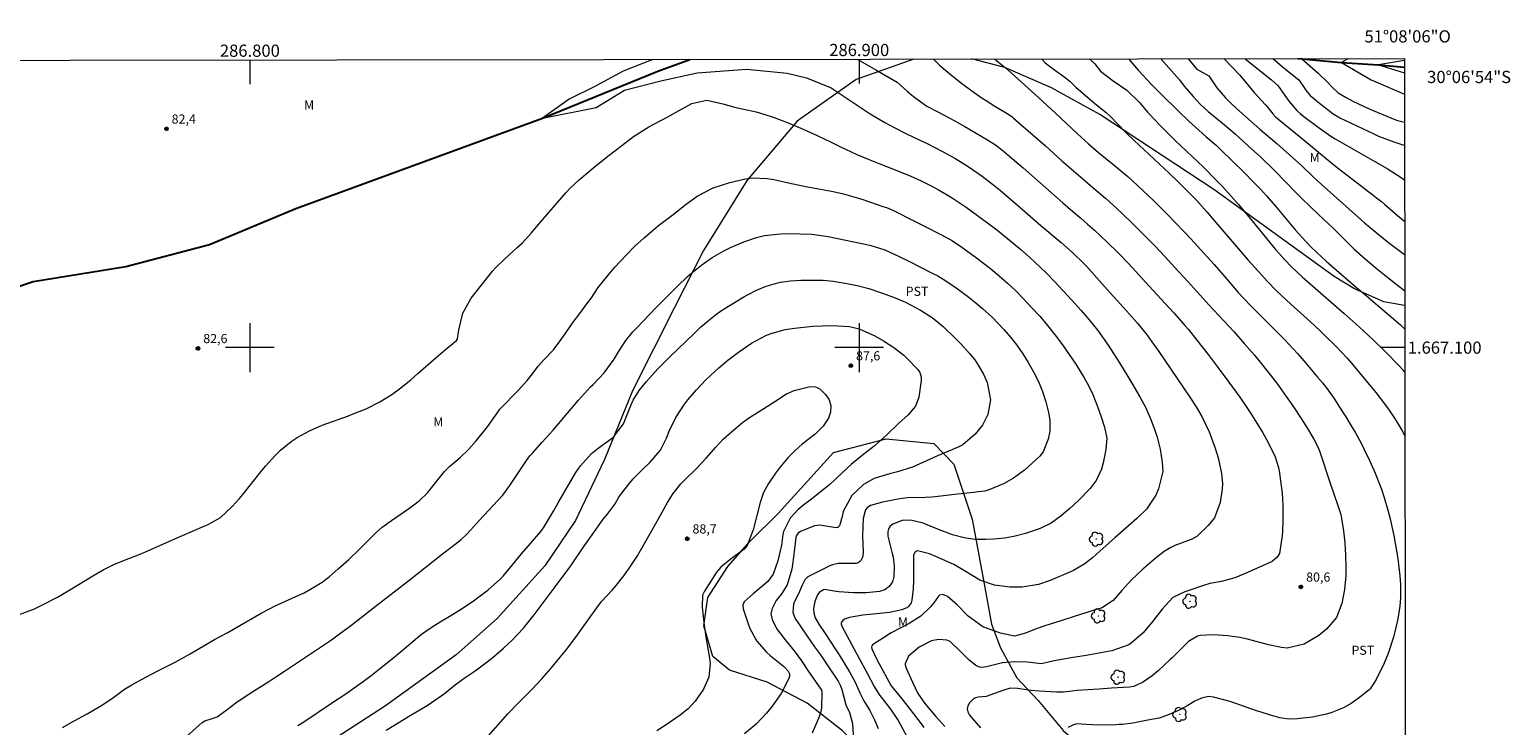
# Model space of a CAD drawing. Units: metres. Extents: x 286491 to 287007, y 1666588 to 1667152.
# Drawn here: x 286764 to 287007, y 1667038 to 1667152 of the extents above; entities that cross this region are included whole.
import ezdxf
from ezdxf.enums import TextEntityAlignment as Align

# ---------------------------------------------------------------- set-up
doc = ezdxf.new("R2010")
doc.units = ezdxf.units.M
doc.header["$MEASUREMENT"] = 0
for name, color, linetype, lineweight in [('Articulacao', 7, 'Continuous', 18), ('Malha_Coordenadas', 7, 'Continuous', 15), ('Rio_Perene', 5, 'Continuous', 25)]:
    doc.layers.add(name, color=color, linetype=linetype, lineweight=lineweight)
for name, color, linetype, lineweight, true_color in [('Arvores_Isoladas', 7, 'Continuous', 18, 0x00ff33), ('Curvas_Intermediarias', 7, 'Continuous', 9, 0x783c14), ('Curvas_Mestras', 7, 'Continuous', 20, 0x783c14), ('Pto_Cotado', 7, 'Continuous', 9, 0x783c14), ('Topon_Cultura', 7, 'Continuous', 9, 0x00ff33), ('Topon_Pto_Cotado', 7, 'Continuous', 9, 0x783c14), ('Topon_Vegetacao', 7, 'Continuous', 9, 0x00ff33), ('Vegetacao', 7, 'Orla8', 9, 0x00ff33)]:
    doc.layers.add(name, color=color, linetype=linetype, lineweight=lineweight, true_color=true_color)
doc.styles.add('Arial', font='arial.ttf', dxfattribs={"height": 1.5})
doc.styles.get("Standard").update_dxf_attribs({"font": 'arial.ttf'})
doc.linetypes.add('Orla8', pattern='A,6,-0.5,["V",Standard,S=1,R=0,X=-0.5,Y=-1],-0.5,6,-0.5,["V",Standard,S=1,R=0,X=-0.5,Y=-1],-0.5', length=14)

# ---------------------------------------------------------------- blocks, each defined once
blk = doc.blocks.new('Cotas')
at = {"layer": 'Pto_Cotado'}
blk.add_hatch(color=256, dxfattribs=at).paths.add_polyline_path([(0, 0.24, 1), (0, -0.24, 1)])
at = {"layer": 'Pto_Cotado', "lineweight": -3}
blk.add_lwpolyline([(0, -0.24, -1), (0, 0.24, -1)], format="xyb", close=True, dxfattribs=at)
blk = doc.blocks.new('Arvore')
at = {"layer": 'Arvores_Isoladas'}
blk.add_lwpolyline([(-0.72, 0.49, 0.872324), (-0.72, -0.55, 0.862983), (0.28, -0.83, 0.900105), (0.89, 0.03, 0.863155), (0.26, 0.86, 0.882486)], format="xyb", close=True, dxfattribs=at)
blk.add_circle((0, 0), 0.0286, dxfattribs=at)

msp = doc.modelspace()

# ---------------------------------------------------------------- linework, layer by layer
at = {"layer": 'Articulacao', "flags": 128}
msp.add_lwpolyline([(286507.58, 1667146.85), (286989.46, 1667147.43), (286990.11, 1666593.16), (286508.26, 1666592.58), (286507.58, 1667146.85)], close=True, dxfattribs=at)
at = {"layer": 'Curvas_Intermediarias', "flags": 128}
for points, elevation in [([(286866.13, 1667147.29), (286861.28, 1667145.38), (286856.61, 1667142.84), (286852.41, 1667140.76), (286848.02, 1667137.66), (286856.82, 1667139.39), (286861.48, 1667142.21), (286867.44, 1667143.76), (286873.39, 1667145.09), (286881.55, 1667145.69), (286888.19, 1667145.03), (286891.37, 1667144.26), (286895.39, 1667142.61), (286899.48, 1667139.87), (286901.81, 1667138.35), (286904.2, 1667136.91), (286905.84, 1667136.04), (286907.63, 1667135.14), (286909.95, 1667134.06), (286911.16, 1667133.47), (286913.65, 1667132.2), (286915.71, 1667131.06), (286917.88, 1667129.72), (286920.19, 1667128.12), (286922.34, 1667126.45), (286923.17, 1667125.76), (286925.96, 1667123.38), (286929.83, 1667120.04), (286933.13, 1667117.25), (286934.99, 1667115.63), (286936.9, 1667113.74), (286937.27, 1667113.34), (286940.71, 1667109.56), (286944.36, 1667105.51), (286945.62, 1667104.06), (286947.25, 1667102.03), (286948.04, 1667100.97), (286949.19, 1667099.34), (286952.17, 1667094.92), (286954.28, 1667091.87), (286955.3, 1667090.31), (286956.24, 1667088.7), (286957.43, 1667086.18), (286958.39, 1667083.51), (286958.9, 1667081.9), (286959.45, 1667079.36), (286959.59, 1667077.63), (286959.57, 1667076.81), (286959.24, 1667074.59), (286958.28, 1667072.09), (286957.27, 1667070.83), (286955.4, 1667069.01), (286954.5, 1667068.53), (286951.81, 1667067.54), (286951.11, 1667067.23), (286950.04, 1667066.56), (286948.85, 1667065.63), (286947.29, 1667064.34), (286946.53, 1667063.67), (286944.69, 1667061.91), (286943.11, 1667060.16), (286941.68, 1667058.54), (286939.91, 1667057.38), (286939.52, 1667057.22), (286939.11, 1667057.08), (286935.46, 1667055.94), (286933.08, 1667055.19), (286930.46, 1667054.34), (286929.06, 1667053.85), (286927.31, 1667053.15), (286925.46, 1667052.69), (286923.21, 1667053.17), (286922.23, 1667053.5), (286920.28, 1667054.22), (286917.89, 1667055.96), (286916.06, 1667057.83), (286914.49, 1667059.2), (286913.97, 1667059.42), (286913.69, 1667059.48), (286913.19, 1667059.4), (286912.99, 1667059.25), (286912.24, 1667058.14), (286911.71, 1667057.5), (286910.12, 1667055.96), (286908.17, 1667054.76), (286905.24, 1667053.19), (286903.99, 1667052.42), (286902.17, 1667051.22), (286902.1, 1667051.14), (286902.04, 1667050.93), (286902.09, 1667050.6), (286902.78, 1667049.07), (286903.21, 1667048.23), (286905.23, 1667044.54), (286907, 1667042.36), (286908.36, 1667040.64), (286910.14, 1667038.28), (286910.6, 1667037.66)], 82), ([(286899.64, 1667147.33), (286900.17, 1667147.03), (286902.74, 1667145.56), (286906.24, 1667143.55), (286907.89, 1667142.08), (286908.9, 1667141.19), (286911.1, 1667139.6), (286913.03, 1667138.63), (286915.45, 1667137.33), (286917.32, 1667136.29), (286918.25, 1667135.75), (286921.03, 1667134.1), (286922.34, 1667133.25), (286923.6, 1667132.3), (286924.4, 1667131.64), (286926.92, 1667129.47), (286933.4, 1667123.78), (286935.05, 1667122.35), (286936.34, 1667121.25), (286937.48, 1667120.26), (286938.6, 1667119.26), (286940.69, 1667117.28), (286942.42, 1667115.61), (286944.22, 1667113.73), (286947.6, 1667110.1), (286950.87, 1667106.55), (286951.62, 1667105.73), (286953.46, 1667103.65), (286954.04, 1667102.95), (286955.43, 1667101.24), (286957.25, 1667098.89), (286958.74, 1667096.92), (286960.68, 1667094.35), (286961.28, 1667093.53), (286962.46, 1667091.87), (286963.61, 1667090.19), (286964.17, 1667089.34), (286965.25, 1667087.61), (286966.23, 1667086), (286967.19, 1667084.31), (286968.28, 1667082.08), (286968.8, 1667080.36), (286968.98, 1667079.44), (286969.04, 1667078.98), (286969.38, 1667076.11), (286969.49, 1667074.18), (286969.51, 1667071.63), (286969.46, 1667069.87), (286969.4, 1667069.17), (286968.99, 1667066.25), (286968.61, 1667065.63), (286967.76, 1667064.92), (286965.67, 1667063.96), (286963.31, 1667062.92), (286961.64, 1667062.23), (286959.43, 1667061.63), (286957.55, 1667061.3), (286957.19, 1667061.22), (286956.84, 1667061.11), (286953.42, 1667059.94), (286951.44, 1667058.99), (286949.71, 1667057.12), (286948.16, 1667055.11), (286946.58, 1667053.24), (286944.61, 1667051.53), (286944.25, 1667051.25), (286941.43, 1667050.27), (286937.23, 1667049.52), (286934.77, 1667049.11), (286931.98, 1667048.6), (286929.91, 1667048.14), (286927.58, 1667048.38), (286925.55, 1667048.48), (286923.51, 1667048.27), (286920.87, 1667047.64), (286920.19, 1667047.54), (286919.74, 1667047.57), (286919.14, 1667047.84), (286918, 1667048.76), (286916.65, 1667050.12), (286914.94, 1667051.8), (286914.4, 1667052.01), (286913, 1667052.1), (286911.85, 1667051.92), (286909.83, 1667050.84), (286908.11, 1667049.38), (286907.55, 1667048.11), (286907.53, 1667047.99), (286907.72, 1667047.4), (286908.73, 1667045.13), (286909.62, 1667043.28), (286910.79, 1667041.62), (286912.5, 1667039.52), (286913.53, 1667038.4), (286914.07, 1667037.87)], 81), ([(286922.2, 1667147.35), (286922.83, 1667146.85), (286923.93, 1667145.93), (286926.05, 1667144.09), (286929.45, 1667140.97), (286931.58, 1667139.05), (286932.22, 1667138.46), (286935.84, 1667135.09), (286937.65, 1667133.43), (286939.25, 1667132.03), (286941.54, 1667130.16), (286942.83, 1667129.12), (286944.1, 1667128.05), (286944.87, 1667127.36), (286946.61, 1667125.74), (286948.28, 1667124.13), (286949.76, 1667122.67), (286950.85, 1667121.57), (286951.75, 1667120.65), (286953.54, 1667118.78), (286954.41, 1667117.83), (286956.07, 1667116.02), (286958.23, 1667113.62), (286960.36, 1667111.2), (286962.21, 1667109.07), (286963.03, 1667108.17), (286964.39, 1667106.77), (286968.34, 1667102.82), (286969.8, 1667101.32), (286970.52, 1667100.57), (286971.93, 1667099.03), (286973.3, 1667097.46), (286975.23, 1667095.17), (286976.02, 1667094.21), (286976.78, 1667093.22), (286977.86, 1667091.69), (286979.3, 1667089.49), (286979.85, 1667088.63), (286980.92, 1667086.89), (286981.43, 1667086), (286982.41, 1667084.21), (286982.87, 1667083.3), (286983.78, 1667081.38), (286984.65, 1667079.42), (286985.69, 1667076.77), (286986.17, 1667075.4), (286986.77, 1667073.31), (286987.11, 1667071.9), (286987.77, 1667068.89), (286987.91, 1667068.17), (286988.38, 1667065.42), (286988.74, 1667062.58), (286988.84, 1667061.13), (286988.84, 1667059.01), (286988.73, 1667057.59), (286988.4, 1667055.49), (286987.91, 1667053.38), (286987.66, 1667052.51), (286986.79, 1667049.85), (286986.17, 1667048.22), (286984.83, 1667045.58), (286984.09, 1667044.35), (286983.87, 1667044.04), (286983.7, 1667043.89), (286981.86, 1667042.45), (286980.71, 1667041.63), (286979.48, 1667040.93), (286977.54, 1667040.12), (286976.7, 1667039.87), (286974.38, 1667039.38), (286971.87, 1667039.08), (286970.45, 1667039.05), (286969.03, 1667039.25), (286967.49, 1667039.69), (286965.96, 1667040.18), (286965.2, 1667040.44), (286962.59, 1667041.37), (286960.86, 1667041.94), (286958.12, 1667042.66), (286957.34, 1667042.75), (286956.18, 1667042.51), (286955.09, 1667042), (286953.92, 1667041.28), (286952.42, 1667040.46), (286950.84, 1667039.8), (286949.21, 1667039.24), (286947.35, 1667038.87), (286944.88, 1667038.41), (286943.23, 1667038.18), (286942.67, 1667038.15), (286942.12, 1667038.12), (286939.31, 1667038.07), (286937.24, 1667038.2), (286935.72, 1667038.28), (286935.15, 1667038.14), (286934.3, 1667037.68)], 79), ([(286929.91, 1667147.36), (286930.51, 1667146.73), (286932.02, 1667145.57), (286933.58, 1667144.48), (286934.61, 1667143.65), (286935.57, 1667142.75), (286937.11, 1667141.37), (286938.94, 1667139.84), (286940.53, 1667138.57), (286941.26, 1667137.9), (286942.39, 1667136.69), (286943.88, 1667135.16), (286945.12, 1667133.99), (286950.88, 1667128.63), (286952.42, 1667127.15), (286954.06, 1667125.51), (286955.28, 1667124.23), (286957.06, 1667122.26), (286958.22, 1667120.93), (286961.84, 1667116.67), (286963.84, 1667114.36), (286965.45, 1667112.54), (286967.02, 1667110.83), (286968.4, 1667109.4), (286969.36, 1667108.48), (286970.82, 1667107.13), (286974.04, 1667104.22), (286975.63, 1667102.75), (286976.37, 1667102.05), (286978.22, 1667100.24), (286980.06, 1667098.29), (286980.76, 1667097.47), (286982.09, 1667095.86), (286984.79, 1667092.62), (286985.49, 1667091.73), (286986.84, 1667089.9), (286987.83, 1667088.41), (286989.03, 1667086.46), (286989.53, 1667085.52)], 78), ([(286937.77, 1667147.37), (286938.67, 1667146.56), (286939.57, 1667145.37), (286941.69, 1667143.79), (286943.91, 1667142.24), (286946.07, 1667140.18), (286947.33, 1667138.64), (286947.6, 1667138.35), (286949.41, 1667136.42), (286950.21, 1667135.6), (286951.86, 1667134), (286954.66, 1667131.36), (286955.48, 1667130.58), (286956.6, 1667129.49), (286958.49, 1667127.59), (286959.6, 1667126.43), (286960.99, 1667124.9), (286962.24, 1667123.46), (286964.21, 1667121.11), (286967.33, 1667117.28), (286968.31, 1667116.11), (286969.83, 1667114.39), (286970.96, 1667113.25), (286972.7, 1667111.63), (286979.58, 1667105.62), (286981.56, 1667103.86), (286982.77, 1667102.77), (286984.39, 1667101.25), (286986.21, 1667099.45), (286988.7, 1667096.88), (286989.52, 1667095.99)], 77), ([(286944.21, 1667147.38), (286945.83, 1667145.49), (286947.25, 1667143.93), (286947.98, 1667143.17), (286949.37, 1667141.76), (286952.44, 1667138.73), (286954.07, 1667137.16), (286955.18, 1667136.14), (286956.88, 1667134.65), (286958.57, 1667133.19), (286959.34, 1667132.47), (286963.1, 1667128.76), (286964.75, 1667127.1), (286965.84, 1667125.97), (286966.85, 1667124.89), (286968.32, 1667123.22), (286971.62, 1667119.27), (286972.62, 1667118.13), (286974.18, 1667116.5), (286975.8, 1667114.93), (286976.63, 1667114.17), (286977.48, 1667113.43), (286981.6, 1667109.89), (286983.18, 1667108.55), (286985.1, 1667106.93), (286986.97, 1667105.35), (286988.8, 1667103.74), (286989.51, 1667103.1)], 76), ([(286953.98, 1667147.39), (286955.41, 1667145.66), (286957.38, 1667144.6), (286958.71, 1667142.63), (286960.09, 1667140.98), (286961.05, 1667140.06), (286962.42, 1667138.81), (286964.83, 1667136.64), (286965.75, 1667135.83), (286968.55, 1667133.47), (286969.59, 1667132.58), (286971.13, 1667131.21), (286972.61, 1667129.81), (286974.47, 1667128.03), (286975.81, 1667126.79), (286979.83, 1667123.23), (286982.92, 1667120.49), (286984.76, 1667118.93), (286986.64, 1667117.43), (286989.49, 1667115.3)], 74), ([(286959.87, 1667147.4), (286962.48, 1667144.7), (286964.82, 1667141.85), (286966.65, 1667139.82), (286967.04, 1667139.38), (286967.85, 1667138.35), (286968.33, 1667137.86), (286972.8, 1667134.19), (286976.63, 1667131.01), (286978.17, 1667129.79), (286984.32, 1667124.99), (286984.89, 1667124.57), (286985.7, 1667123.99), (286986.24, 1667123.5), (286988.33, 1667121.68), (286989.49, 1667120.73)], 73), ([(286963.31, 1667147.4), (286967.65, 1667143.93), (286968.7, 1667142.98), (286969.84, 1667141.37), (286970.53, 1667140.36), (286971.82, 1667138.88), (286972.38, 1667138.39), (286972.96, 1667137.93), (286975.29, 1667136.16), (286977.4, 1667134.7), (286978.13, 1667134.26), (286984.61, 1667130.56), (286986.62, 1667129.41), (286989.1, 1667127.82), (286989.48, 1667127.49)], 72), ([(286967.87, 1667147.41), (286969.75, 1667145.84), (286972.14, 1667143.93), (286973.3, 1667142.23), (286974, 1667141.37), (286974.9, 1667140.63), (286975.28, 1667140.31), (286977.75, 1667138.36), (286978.68, 1667137.79), (286978.88, 1667137.69), (286984.43, 1667135.06), (286985.23, 1667134.69), (286987.71, 1667133.74), (286989.19, 1667133.26), (286989.47, 1667133.17)], 71), ([(286980.3, 1667147.42), (286979.12, 1667146.79), (286984.01, 1667143.91), (286989.46, 1667141.57)], 69), ([(286989.46, 1667147.13), (286985.23, 1667146.4), (286989.46, 1667145.06)], 68), ([(286761.99, 1667056.16), (286764.53, 1667057.11), (286766.09, 1667057.86), (286768.44, 1667059.08), (286770.72, 1667060.42), (286774.22, 1667062.58), (286775.92, 1667063.55), (286777.68, 1667064.4), (286778.86, 1667064.91), (286780.12, 1667065.4), (286782.02, 1667066.12), (286783.26, 1667066.64), (286786.34, 1667068.02), (286788.57, 1667069), (286792.59, 1667070.74), (286793.03, 1667070.94), (286795.16, 1667072.15), (286797.12, 1667073.93), (286798.31, 1667075.24), (286798.87, 1667075.92), (286801.82, 1667079.65), (286802.57, 1667080.56), (286804.15, 1667082.29), (286805.02, 1667083.16), (286806.79, 1667084.62), (286807.74, 1667085.25), (286809.77, 1667086.35), (286811.86, 1667087.26), (286816.17, 1667088.83), (286817.24, 1667089.23), (286819.06, 1667089.97), (286821.34, 1667091.13), (286823.3, 1667092.33), (286824.58, 1667093.22), (286826.4, 1667094.71), (286827.58, 1667095.74), (286830.6, 1667098.4), (286832.09, 1667099.67), (286833.89, 1667101.16), (286834.08, 1667101.46), (286834.29, 1667102.93), (286834.94, 1667105.66), (286836.31, 1667108.11), (286839.84, 1667112.53), (286840.3, 1667113.07), (286841.79, 1667114.54), (286843.89, 1667116.4), (286844.72, 1667117.19), (286846.17, 1667118.78), (286848.01, 1667120.98), (286851.52, 1667124.99), (286851.87, 1667125.38), (286852.58, 1667126.14), (286854.1, 1667127.57), (286856.49, 1667129.58), (286858.73, 1667131.4), (286861.02, 1667133.15), (286862.94, 1667134.61), (286865.45, 1667136.22), (286868.47, 1667137.8), (286870.32, 1667138.83), (286872.54, 1667140.06), (286874.98, 1667140.57), (286877.63, 1667140.01), (286879.76, 1667139.42), (286881.07, 1667139.1), (286883.06, 1667138.67), (286884.36, 1667138.31), (286886.03, 1667137.74), (286888.32, 1667136.88), (286890.78, 1667135.86), (286893.11, 1667134.8), (286895.41, 1667133.69), (286896.79, 1667133.01), (286897.72, 1667132.57), (286899.58, 1667131.71), (286901.46, 1667130.91), (286903.37, 1667130.16), (286905.92, 1667129.19), (286908.47, 1667128.15), (286910.15, 1667127.39), (286911.79, 1667126.56), (286913.13, 1667125.84), (286915.25, 1667124.59), (286917.57, 1667123.04), (286922.08, 1667119.72), (286923.1, 1667118.94), (286924.35, 1667117.91), (286926.5, 1667116.08), (286927.92, 1667114.86), (286928.75, 1667114.1), (286930.72, 1667112.21), (286932.07, 1667110.83), (286933.53, 1667109.28), (286934.84, 1667107.86), (286936.44, 1667106.08), (286937.76, 1667104.57), (286939.16, 1667102.81), (286940.85, 1667100.38), (286941.72, 1667099.06), (286942.71, 1667097.48), (286944.08, 1667095.27), (286944.76, 1667094.16), (286946.06, 1667091.91), (286947.03, 1667090.1), (286947.87, 1667088.22), (286948.58, 1667086.29), (286948.87, 1667085.3), (286949.37, 1667083.35), (286949.74, 1667081.14), (286949.8, 1667079.66), (286949.13, 1667076.82), (286948.67, 1667075.81), (286947.12, 1667073.51), (286945.57, 1667071.98), (286944.19, 1667070.77), (286942, 1667068.83), (286939.51, 1667066.59), (286938.28, 1667065.51), (286937.02, 1667064.52), (286935.16, 1667063.46), (286934.68, 1667063.23), (286931.32, 1667061.8), (286929.4, 1667061.13), (286926.72, 1667060.69), (286924.71, 1667060.7), (286922.19, 1667061.03), (286919.78, 1667061.85), (286917.28, 1667063.38), (286915.55, 1667064.4), (286914.64, 1667064.83), (286912.59, 1667065.74), (286911.53, 1667066.16), (286909.58, 1667066.65), (286909.39, 1667066.61), (286909.23, 1667066.5), (286909.09, 1667066.34), (286908.92, 1667065.89), (286908.92, 1667064.37), (286908.92, 1667061.79), (286908.84, 1667060.42), (286908.66, 1667058.57), (286908.53, 1667058.11), (286908.11, 1667057.53), (286907.92, 1667057.38), (286906.98, 1667056.99), (286904.98, 1667056.55), (286900.59, 1667056.12), (286898.38, 1667055.72), (286897.6, 1667055.46), (286897.31, 1667055.24), (286897.09, 1667054.96), (286897.05, 1667054.88), (286897.02, 1667054.79), (286897.01, 1667054.69), (286897.13, 1667054.31), (286899.92, 1667049.12), (286901.3, 1667046.6), (286902.44, 1667044.41), (286903.2, 1667043.13), (286905.11, 1667040.67), (286906.39, 1667038.85), (286907.82, 1667036.23)], 83), ([(286769.23, 1667037.68), (286771.27, 1667038.81), (286773.32, 1667039.93), (286775.83, 1667041.38), (286777.69, 1667042.68), (286779.45, 1667043.98), (286780.63, 1667044.7), (286782.8, 1667045.91), (286785.09, 1667047.11), (286787.75, 1667048.41), (286790.22, 1667049.75), (286792.63, 1667051.2), (286794.22, 1667052.12), (286796.28, 1667053.22), (286797.3, 1667053.8), (286801.85, 1667056.46), (286803.31, 1667057.23), (286804.05, 1667057.59), (286807.55, 1667059.15), (286808.92, 1667059.8), (286810.25, 1667060.54), (286811.85, 1667061.53), (286813, 1667062.41), (286814.51, 1667063.7), (286816.26, 1667065.27), (286817.95, 1667066.9), (286820.72, 1667069.67), (286821.72, 1667070.55), (286822.25, 1667070.95), (286822.53, 1667071.14), (286826.27, 1667073.71), (286827.8, 1667074.86), (286829.14, 1667076.2), (286831.93, 1667079.7), (286832.78, 1667080.5), (286834.5, 1667082), (286835.87, 1667083.3), (286837.15, 1667084.69), (286838.99, 1667087.03), (286840.67, 1667089.41), (286840.79, 1667089.58), (286841.04, 1667089.9), (286844.09, 1667093.03), (286845.48, 1667094.6), (286846.14, 1667095.41), (286847.38, 1667097.02), (286848.2, 1667097.94), (286849.84, 1667099.63), (286850.9, 1667101.09), (286851.74, 1667102.28), (286853.05, 1667104.19), (286854.29, 1667105.84), (286855.32, 1667107.16), (286856.05, 1667108.18), (286857.18, 1667109.84), (286858.79, 1667111.9), (286859.92, 1667113.21), (286861.71, 1667115.13), (286863.17, 1667116.62), (286864.71, 1667118.03), (286865.53, 1667118.75), (286867.08, 1667120.01), (286869.46, 1667121.84), (286871.62, 1667123.53), (286873.42, 1667124.83), (286876.03, 1667126.21), (286878.74, 1667127.09), (286881.34, 1667127.68), (286882.5, 1667127.85), (286884.84, 1667127.77), (286886, 1667127.56), (286888.9, 1667126.92), (286891.5, 1667126.4), (286893.62, 1667126.01), (286895.43, 1667125.66), (286897.21, 1667125.26), (286899.86, 1667124.52), (286900.74, 1667124.24), (286903.89, 1667123.17), (286904.47, 1667122.97), (286905.6, 1667122.49), (286906.15, 1667122.23), (286908.53, 1667121.04), (286910.47, 1667120.06), (286913.63, 1667118.45), (286915.28, 1667117.53), (286916.85, 1667116.48), (286919.04, 1667114.89), (286920.64, 1667113.67), (286921.61, 1667112.91), (286922.99, 1667111.77), (286924.33, 1667110.58), (286925.62, 1667109.35), (286926.89, 1667108.08), (286928.28, 1667106.61), (286929.62, 1667105.14), (286930.91, 1667103.62), (286932.15, 1667102.06), (286933.35, 1667100.44), (286934.46, 1667098.89), (286935.52, 1667097.31), (286936.93, 1667095.03), (286937.66, 1667093.68), (286938.32, 1667092.29), (286939.12, 1667090.33), (286939.73, 1667088.64), (286940.27, 1667086.96), (286940.61, 1667085.13), (286940.49, 1667083.29), (286940.02, 1667081.09), (286939.74, 1667080.09), (286938.88, 1667078.2), (286937.92, 1667076.87), (286935.95, 1667074.89), (286934.58, 1667073.63), (286933.12, 1667072.39), (286931.48, 1667071.21), (286929.68, 1667070.32), (286927.29, 1667069.49), (286925.61, 1667069.06), (286923.87, 1667068.73), (286922.11, 1667068.56), (286920.79, 1667068.5), (286918.97, 1667068.54), (286917.21, 1667068.8), (286915.3, 1667069.31), (286912.76, 1667070.3), (286910.5, 1667071.21), (286908.42, 1667071.72), (286907.02, 1667071.66), (286905.54, 1667071.04), (286905.1, 1667070.7), (286904.82, 1667070.3), (286904.68, 1667069.81), (286904.67, 1667069.3), (286904.71, 1667069.05), (286905.38, 1667066.24), (286905.55, 1667065.6), (286905.74, 1667064.21), (286905.69, 1667062.45), (286905.45, 1667061.56), (286904.93, 1667060.79), (286904.2, 1667060.25), (286903.32, 1667059.99), (286901.16, 1667059.77), (286899.08, 1667059.76), (286896.66, 1667059.96), (286895.88, 1667060.06), (286894.3, 1667060.32), (286894.13, 1667060.28), (286893.42, 1667059.83), (286893.13, 1667059.45), (286892.74, 1667058.38), (286892.51, 1667057.2), (286892.54, 1667056.43), (286892.78, 1667055.69), (286893.37, 1667054.64), (286894.43, 1667053.12), (286896.07, 1667050.61), (286896.71, 1667049.6), (286898.39, 1667046.83), (286899.31, 1667045.14), (286900.1, 1667043.38), (286900.74, 1667042.04), (286901.73, 1667040.46), (286902.51, 1667038.93), (286903.12, 1667037.52)], 84), ([(286807.88, 1667038.03), (286808.83, 1667038.64), (286813.42, 1667041.66), (286815.73, 1667043.22), (286817.1, 1667044.19), (286818.8, 1667045.42), (286819.89, 1667046.23), (286822.04, 1667047.89), (286823.1, 1667048.75), (286824.65, 1667050.03), (286826.74, 1667051.79), (286827.96, 1667052.81), (286829.24, 1667053.75), (286830.34, 1667054.47), (286831.23, 1667055.02), (286833.28, 1667056.24), (286834.15, 1667056.77), (286835.02, 1667057.32), (286836.72, 1667058.45), (286839.11, 1667060.26), (286841.14, 1667062.05), (286841.56, 1667062.49), (286843.11, 1667064.38), (286844.57, 1667066.15), (286846.06, 1667067.88), (286847.75, 1667069.81), (286848.04, 1667070.21), (286848.17, 1667070.42), (286849.81, 1667073.19), (286850.6, 1667074.55), (286852.55, 1667077.95), (286853.48, 1667079.5), (286854.24, 1667080.63), (286856.09, 1667082.64), (286857.15, 1667083.5), (286859.49, 1667085.23), (286859.78, 1667085.46), (286861.3, 1667087.52), (286862.51, 1667090.53), (286862.9, 1667091.38), (286863.86, 1667092.96), (286865.1, 1667094.47), (286866.95, 1667096.53), (286868.9, 1667098.5), (286872.89, 1667102.34), (286873.97, 1667103.34), (286875.24, 1667104.46), (286876.92, 1667105.76), (286878.25, 1667106.63), (286881.07, 1667108.34), (286881.76, 1667108.73), (286883.16, 1667109.44), (286884.74, 1667110.11), (286887.01, 1667110.73), (286888.7, 1667110.97), (286890.41, 1667111.05), (286893.26, 1667111.09), (286894.08, 1667111.08), (286895.73, 1667110.93), (286897.69, 1667110.59), (286899.64, 1667110.18), (286901.56, 1667109.68), (286903.84, 1667108.95), (286905.89, 1667108.16), (286907.57, 1667107.44), (286910.08, 1667106.17), (286911.95, 1667104.94), (286913.75, 1667103.49), (286915.75, 1667101.57), (286916.72, 1667100.59), (286918.12, 1667099.05), (286918.96, 1667097.99), (286919.52, 1667097.14), (286920.37, 1667095.63), (286920.99, 1667094.3), (286921.54, 1667091.45), (286921.09, 1667089.03), (286920.23, 1667087.3), (286919.04, 1667085.8), (286917.01, 1667084.06), (286916.23, 1667083.67), (286912.86, 1667082.23), (286908.72, 1667080.41), (286906.28, 1667079.62), (286904.98, 1667079.32), (286902.44, 1667078.54), (286900.71, 1667077.54), (286898.78, 1667075.77), (286897.36, 1667073.13), (286897.2, 1667072.32), (286896.84, 1667070.94), (286896.7, 1667070.71), (286896.51, 1667070.52), (286896.39, 1667070.47), (286896.14, 1667070.46), (286893.55, 1667070.89), (286892.64, 1667070.77), (286890.34, 1667069.86), (286890, 1667069.58), (286889.71, 1667069.16), (286889.59, 1667068.85), (286889.4, 1667067.01), (286889.12, 1667064.8), (286888.96, 1667063.68), (286888.16, 1667061.08), (286887.29, 1667059.67), (286886.39, 1667058.5), (286885.69, 1667057.23), (286885.51, 1667056.32), (286885.7, 1667055.42), (286886.45, 1667053.9), (286887.86, 1667052.07), (286889.31, 1667050.26), (286890.53, 1667048.6), (286891.55, 1667047.06), (286893.72, 1667043.95), (286893.81, 1667043.8), (286893.87, 1667043.64), (286893.89, 1667043.56), (286893.82, 1667040.92), (286893.62, 1667040.06), (286893.41, 1667039.42), (286892.26, 1667036.78)], 86), ([(286884.81, 1667102.06), (286885.7, 1667102.38), (286887.84, 1667102.95), (286889.4, 1667103.2), (286892.38, 1667103.52), (286893.91, 1667103.59), (286895.44, 1667103.61), (286898.38, 1667103.44), (286900, 1667103.07), (286902.56, 1667101.95), (286903.96, 1667101.14), (286905.69, 1667100.03), (286907.3, 1667098.74), (286907.8, 1667098.26), (286909.64, 1667096.39), (286909.92, 1667095.93), (286910.15, 1667095.16), (286910.15, 1667094.62), (286909.78, 1667091.89), (286909.26, 1667090.39), (286908.01, 1667088.98), (286906.45, 1667087.58), (286904.51, 1667085.72), (286902.46, 1667083.84), (286900.49, 1667082.33), (286898.74, 1667080.9), (286897.13, 1667079.4), (286895.2, 1667077.56), (286894.38, 1667076.89), (286891.94, 1667075), (286890.93, 1667074.21), (286889.93, 1667073.41), (286888.68, 1667072), (286887.56, 1667069.84), (286887.45, 1667069.33), (286887.22, 1667067.59), (286886.66, 1667065.04), (286885.87, 1667062.83), (286884.99, 1667061.61), (286884.27, 1667061.01), (286882.58, 1667059.63), (286881.11, 1667058.3), (286880.91, 1667057.75), (286880.96, 1667057.16), (286881.77, 1667054.7), (286882.05, 1667053.95), (286883.19, 1667051.85), (286884.76, 1667050.05), (286885.36, 1667049.52), (286887.57, 1667047.74), (286887.73, 1667047.6), (286888.34, 1667046.92), (286888.53, 1667046.49), (286888.57, 1667046.06), (286888.46, 1667045.7), (286887.17, 1667043.24), (286885.7, 1667041.16), (286884.79, 1667040.04), (286883.08, 1667038.23), (286881.17, 1667036.64)], 87), ([(286822.39, 1667037.23), (286826.32, 1667039.63), (286829.12, 1667041.32), (286831.39, 1667042.86), (286831.94, 1667043.27), (286833.77, 1667044.73), (286834.35, 1667045.17), (286835.33, 1667045.87), (286836.96, 1667047), (286838.94, 1667048.46), (286839.9, 1667049.22), (286841.63, 1667050.68), (286843.01, 1667051.94), (286844.92, 1667053.98), (286846.67, 1667056.16), (286849.94, 1667060.52), (286852.51, 1667064.01), (286852.88, 1667064.53), (286854.82, 1667067.35), (286856.15, 1667069.27), (286856.83, 1667070.23), (286858, 1667071.85), (286858.64, 1667072.64), (286859.93, 1667074.39), (286860.55, 1667075.46), (286860.81, 1667075.87), (286860.96, 1667076.07), (286862.41, 1667077.9), (286862.9, 1667078.49), (286864.52, 1667080.12), (286865.64, 1667081.16), (286867.4, 1667083.19), (286868.36, 1667085.13), (286868.81, 1667086.28), (286869.89, 1667088.53), (286871.22, 1667090.56), (286871.87, 1667091.43), (286873.27, 1667093.08), (286874.8, 1667094.71), (286876.94, 1667096.71), (286878.45, 1667097.95), (286880.21, 1667099.25), (286882.33, 1667100.71), (286884.81, 1667102.06)], 87), ([(286888.06, 1667092.41), (286889.35, 1667092.99), (286891.94, 1667093.62), (286892.82, 1667093.57), (286893.1, 1667093.48), (286893.6, 1667093.19), (286894.47, 1667092.31), (286895.05, 1667091.46), (286895.32, 1667090.46), (286895.28, 1667089.42), (286894.95, 1667088.43), (286894.1, 1667087.12), (286892.75, 1667085.83), (286890.63, 1667084.16), (286889.46, 1667083.1), (286888.29, 1667081.93), (286886.9, 1667080.28), (286886.27, 1667079.41), (286885.13, 1667077.73), (286884.3, 1667076.24), (286883.75, 1667074.62), (286882.61, 1667070.09), (286881.59, 1667067.55), (286881.11, 1667066.95), (286878.78, 1667065.2), (286877.3, 1667064), (286876.59, 1667063.18), (286876.28, 1667062.73), (286874.6, 1667060.03), (286874.3, 1667059.37), (286874.2, 1667057.45), (286874.54, 1667054.49), (286874.88, 1667052.18), (286875.38, 1667049.36), (286875.52, 1667048.21), (286875.33, 1667045.92), (286874.47, 1667043.99), (286873.08, 1667042.02), (286871.91, 1667040.77), (286870.59, 1667039.68), (286868.47, 1667038.22), (286866.79, 1667037.16)], 88), ([(286838.74, 1667035.84), (286842.34, 1667039.91), (286842.91, 1667040.53), (286843.5, 1667041.14), (286845.52, 1667043.16), (286846.33, 1667043.98), (286847.92, 1667045.67), (286849.46, 1667047.41), (286850.94, 1667049.2), (286852, 1667050.56), (286853.74, 1667052.86), (286855.42, 1667055.2), (286857.2, 1667057.72), (286857.57, 1667058.18), (286857.73, 1667058.36), (286859.44, 1667060.24), (286860.1, 1667060.99), (286861.35, 1667062.55), (286862.52, 1667064.18), (286863.6, 1667065.86), (286864.11, 1667066.73), (286866.84, 1667071.55), (286867.65, 1667073), (286868.52, 1667074.6), (286869.44, 1667076.07), (286870.74, 1667077.65), (286871.46, 1667078.38), (286873.29, 1667080.16), (286874.86, 1667081.86), (286876.45, 1667083.65), (286877.69, 1667084.97), (286879.02, 1667086.19), (286880.83, 1667087.72), (286881.97, 1667088.53), (286884.37, 1667089.99), (286886.14, 1667091.14), (286888.06, 1667092.41)], 88)]:
    msp.add_lwpolyline(points, dxfattribs=dict(at, elevation=elevation))
at = {"layer": 'Curvas_Mestras', "flags": 128}
for points, elevation in [([(286912.19, 1667147.34), (286913.19, 1667146.33), (286915.19, 1667144.65), (286916.78, 1667143.36), (286918.47, 1667142.11), (286920.2, 1667140.93), (286921.08, 1667140.36), (286921.97, 1667139.8), (286924.28, 1667138.39), (286925.02, 1667137.89), (286925.3, 1667137.67), (286927.73, 1667135.59), (286930.58, 1667133.11), (286933.27, 1667130.66), (286936.67, 1667127.69), (286938.33, 1667126.25), (286940.39, 1667124.5), (286942.26, 1667122.82), (286943.18, 1667121.96), (286944.82, 1667120.38), (286946.76, 1667118.45), (286948.49, 1667116.69), (286950.18, 1667114.89), (286951.8, 1667113.14), (286953.93, 1667110.83), (286957.39, 1667107.04), (286961.47, 1667102.62), (286963.19, 1667100.7), (286964.87, 1667098.74), (286965.8, 1667097.62), (286967.08, 1667096.05), (286968.32, 1667094.46), (286968.92, 1667093.64), (286970.09, 1667092), (286970.9, 1667090.82), (286971.58, 1667089.8), (286972.9, 1667087.75), (286973.55, 1667086.71), (286974.59, 1667084.99), (286975.18, 1667083.85), (286975.52, 1667083.06), (286977.29, 1667077.75), (286978.55, 1667074.12), (286979.01, 1667072.6), (286979.2, 1667071.66), (286979.46, 1667069.96), (286979.7, 1667067.98), (286979.82, 1667065.98), (286979.87, 1667063.99), (286979.83, 1667062.55), (286979.66, 1667060.33), (286979.22, 1667058.02), (286978.34, 1667055.72), (286976.67, 1667053.81), (286975.4, 1667052.76), (286973, 1667051.35), (286970.25, 1667050.68), (286969.3, 1667050.79), (286967.14, 1667051.25), (286963.74, 1667052.2), (286962.46, 1667052.47), (286960.51, 1667052.73), (286958.07, 1667052.9), (286955.97, 1667052.79), (286955.52, 1667052.64), (286954.06, 1667051.77), (286952.04, 1667049.81), (286951.34, 1667049.1), (286950.98, 1667048.76), (286949.12, 1667047.03), (286948.05, 1667046.15), (286946.64, 1667045.15), (286945.09, 1667044.42), (286944.37, 1667044.29), (286941.41, 1667044.12), (286939.36, 1667043.99), (286935.78, 1667043.75), (286934.92, 1667043.67), (286933.5, 1667043.5), (286932.75, 1667043.46), (286932.41, 1667043.46), (286929.51, 1667043.63), (286928.17, 1667043.75), (286926, 1667044.08), (286924.75, 1667044.16), (286923.56, 1667043.77), (286920.83, 1667042.78), (286919.5, 1667042.68), (286919.1, 1667042.57), (286918.73, 1667042.36), (286918.1, 1667041.75), (286917.83, 1667041.24), (286917.71, 1667040.74), (286917.82, 1667040.23), (286918.09, 1667039.72), (286919.91, 1667037.65)], 80), ([(286949.49, 1667147.39), (286952.57, 1667143.94), (286953.35, 1667142.92), (286954.8, 1667141.18), (286955.98, 1667139.91), (286957.24, 1667138.75), (286958.13, 1667138.01), (286959.96, 1667136.56), (286961.72, 1667135.07), (286963.89, 1667133.07), (286965.89, 1667131.25), (286968.04, 1667129.19), (286970.13, 1667127.06), (286971.39, 1667125.75), (286972.38, 1667124.74), (286974.19, 1667122.99), (286976.36, 1667120.93), (286977.71, 1667119.63), (286980.08, 1667117.28), (286981.24, 1667116.17), (286983.02, 1667114.56), (286984.86, 1667113.01), (286986.75, 1667111.5), (286988.33, 1667110.26), (286989.5, 1667109.35)], 75), ([(286972.77, 1667147.41), (286972.62, 1667147.37), (286975.29, 1667145.03), (286976.87, 1667143.55), (286977.63, 1667142.73), (286978.57, 1667141.78), (286979.93, 1667141.03), (286981.02, 1667140.43), (286983.66, 1667139.2), (286984.33, 1667138.92), (286987.26, 1667137.69), (286988.17, 1667137.34), (286989.47, 1667136.98)], 70), ([(286788.05, 1667034.84), (286792.16, 1667038.49), (286792.6, 1667038.79), (286793.64, 1667039.11), (286794.63, 1667039.42), (286796.3, 1667040.61), (286797.72, 1667041.73), (286799.71, 1667043.1), (286803.1, 1667045.25), (286804.4, 1667046.08), (286805.69, 1667046.92), (286810.95, 1667050.4), (286813.37, 1667052.05), (286814.95, 1667053.2), (286816.51, 1667054.38), (286820.56, 1667057.54), (286826.06, 1667061.82), (286830.01, 1667064.93), (286831.6, 1667066.17), (286833.21, 1667067.4), (286834.68, 1667068.5), (286835.63, 1667069.39), (286836.74, 1667070.66), (286837.66, 1667071.68), (286840.7, 1667074.9), (286841.5, 1667075.8), (286842.67, 1667077.4), (286844, 1667079.36), (286845.4, 1667081.5), (286845.97, 1667082.23), (286846.37, 1667082.7), (286847.99, 1667084.47), (286849.8, 1667086.48), (286851.55, 1667088.54), (286853.92, 1667091.39), (286855.91, 1667093.57), (286856.32, 1667093.97), (286858.16, 1667095.88), (286859.81, 1667098.1), (286860.51, 1667099.31), (286861.68, 1667101.18), (286862.85, 1667102.59), (286863.48, 1667103.26), (286866.62, 1667106.52), (286868.65, 1667108.57), (286870.23, 1667110.15), (286871.74, 1667111.59), (286872.53, 1667112.28), (286874.15, 1667113.6), (286875.87, 1667114.77), (286877.8, 1667115.86), (286878.86, 1667116.4), (286881.04, 1667117.33), (286883.16, 1667118.04), (286884.44, 1667118.38), (286887.08, 1667118.69), (286888.42, 1667118.7), (286892.23, 1667118.6), (286894.88, 1667118.25), (286901.73, 1667116.83), (286904.18, 1667116.02), (286906.42, 1667115), (286908.34, 1667114.07), (286911.97, 1667112.24), (286912.88, 1667111.76), (286914.22, 1667110.97), (286915.91, 1667109.81), (286917.75, 1667108.43), (286919.11, 1667107.34), (286920.21, 1667106.43), (286921.8, 1667104.98), (286923.73, 1667102.97), (286924.84, 1667101.71), (286925.89, 1667100.39), (286926.86, 1667099.01), (286927.73, 1667097.57), (286928.61, 1667096.01), (286929.42, 1667094.43), (286930.09, 1667092.78), (286930.64, 1667091.09), (286931.06, 1667089.37), (286931.3, 1667088.08), (286931.3, 1667086.29), (286930.99, 1667084.98), (286930.18, 1667082.88), (286929.62, 1667082.18), (286927.11, 1667079.91), (286925.33, 1667078.59), (286923.66, 1667077.66), (286921.44, 1667076.73), (286920.64, 1667076.46), (286917.71, 1667076.11), (286915.18, 1667075.87), (286912.45, 1667075.55), (286911.91, 1667075.49), (286910.84, 1667075.43), (286907.94, 1667075.37), (286906.66, 1667075.21), (286903.84, 1667074.64), (286901.87, 1667074.08), (286901.31, 1667073.73), (286901.05, 1667073.4), (286900.9, 1667073.03), (286900.66, 1667071.99), (286900.52, 1667069.14), (286900.67, 1667066.51), (286900.6, 1667065.81), (286900.31, 1667065.16), (286900.08, 1667064.91), (286899.81, 1667064.72), (286899.5, 1667064.61), (286896.52, 1667064.57), (286895.6, 1667064.39), (286895.17, 1667064.21), (286891.78, 1667062.52), (286891.57, 1667062.4), (286891.06, 1667061.89), (286890.63, 1667061.02), (286890.06, 1667059.61), (286889.38, 1667058.36), (286889.23, 1667057.94), (286889.13, 1667056.62), (286889.37, 1667055.79), (286889.59, 1667055.4), (286891.44, 1667052.66), (286892.68, 1667050.92), (286893.62, 1667049.63), (286895.2, 1667047.3), (286896.53, 1667045.27), (286896.93, 1667044.53), (286897.15, 1667043.94), (286897.82, 1667041.42), (286898.41, 1667040.14), (286898.92, 1667038.35), (286898.98, 1667036.46)], 85)]:
    msp.add_lwpolyline(points, dxfattribs=dict(at, elevation=elevation))
at = {"layer": 'Malha_Coordenadas', "flags": 128}
for points in [[(286800, 1667147.21), (286800, 1667143.21)], [(286900, 1667147.33), (286900, 1667143.33)], [(286800, 1667104), (286800, 1667096)], [(286900, 1667104), (286900, 1667096)], [(286804, 1667100), (286796, 1667100)], [(286904, 1667100), (286896, 1667100)], [(286989.51, 1667100), (286985.51, 1667100)]]:
    msp.add_lwpolyline(points, dxfattribs=at)
at = {"layer": 'Rio_Perene', "flags": 128}
for points in [[(286734.08, 1667100.58), (286764.43, 1667110.85), (286779.62, 1667113.3), (286793.4, 1667116.91), (286807.54, 1667122.83), (286848.02, 1667137.66), (286866.94, 1667145.35), (286872.21, 1667147.29)], [(286972, 1667147.41), (286972.62, 1667147.37), (286979.12, 1667146.79), (286985.23, 1667146.4), (286989.46, 1667146.01)]]:
    msp.add_lwpolyline(points, dxfattribs=at)
at = {"layer": 'Vegetacao', "flags": 128}
for points in [[(286908.94, 1667147.34), (286899.49, 1667144), (286889.83, 1667137.16), (286881.59, 1667127.5), (286874.44, 1667115.92), (286869.68, 1667106.59), (286862.8, 1667092.93), (286858.2, 1667081.63), (286853.42, 1667071.66), (286848.41, 1667064.22), (286840.56, 1667055.54), (286833.88, 1667049.62), (286822.27, 1667041.25), (286812.12, 1667034.7), (286803.19, 1667030.36), (286794.88, 1667025.38), (286786.86, 1667015.35), (286780.96, 1667003.11), (286776.18, 1666995.17), (286772.1, 1666990.98), (286768.09, 1666986.63), (286759.93, 1666976.31), (286750.95, 1666964.54), (286742, 1666953.03), (286735.02, 1666942.97), (286727.72, 1666933.31), (286717.63, 1666926.12), (286708.59, 1666921.79), (286701.58, 1666920.81), (286695.97, 1666920.24), (286690.93, 1666919.33), (286686.51, 1666917.69), (286683.56, 1666915.75), (286681.99, 1666913.75), (286679.89, 1666911.86), (286678.59, 1666911.05), (286675.82, 1666910.92), (286673.38, 1666912.68), (286670.93, 1666915.67), (286668.33, 1666918.9), (286666.95, 1666922.3), (286667.19, 1666925.33), (286670.02, 1666927.06), (286673, 1666926.62), (286675.41, 1666925.78), (286677.48, 1666925.49), (286679.43, 1666926.87), (286679.2, 1666929.57), (286677.22, 1666932.35), (286675.33, 1666935.69), (286674.48, 1666938.72), (286674.87, 1666940.59), (286676.65, 1666941.61), (286679.34, 1666941.08), (286680.91, 1666939.94), (286683.3, 1666938.46), (286685.47, 1666938.7), (286687.37, 1666940.69), (286687.83, 1666941.9), (286689.99, 1666945.05), (286691.05, 1666946.5), (286698.72, 1666955.65), (286700.74, 1666963.25), (286701.98, 1666973.37), (286702.77, 1666981.43), (286703.24, 1666990.76), (286705.25, 1667000.64), (286702.55, 1667010.5), (286705.26, 1667018.07), (286720.75, 1667024.92), (286727.06, 1667031.73), (286734.26, 1667039.44), (286739.77, 1667048.2), (286742.51, 1667052.49), (286742.7, 1667056.17), (286733.97, 1667062.93), (286728.73, 1667072.27), (286727.66, 1667081.96), (286725.98, 1667092.79), (286732.63, 1667104.68), (286735.35, 1667113.18), (286736.71, 1667119.57), (286738.9, 1667126.53), (286736.99, 1667132.92), (286737.45, 1667138.59), (286746.35, 1667143.37), (286746.5, 1667147.14)], [(286989.5, 1667106.91), (286986.11, 1667107.54), (286981.27, 1667109.65), (286977.93, 1667111.68), (286958.21, 1667125.96), (286939.51, 1667138.24), (286931.56, 1667142.63), (286923.91, 1667145.95), (286918.44, 1667147.35)]]:
    msp.add_lwpolyline(points, dxfattribs=at)
msp.add_lwpolyline([(286895.8, 1667082.82), (286904.4, 1667085.05), (286912.22, 1667084.25), (286915.55, 1667080.91), (286918.55, 1667071.85), (286920.52, 1667061.25), (286921.7, 1667054.64), (286923.2, 1667050.73), (286925.89, 1667045.85), (286929.39, 1667042.14), (286933.49, 1667037.2), (286938.48, 1667032.84), (286944.56, 1667028.93), (286949.87, 1667025.39), (286953.68, 1667022.4), (286955.97, 1667018.69), (286953.88, 1667016.04), (286946.28, 1667015.84), (286936.53, 1667021.34), (286928.29, 1667026.98), (286921.22, 1667029.12), (286911.43, 1667029.1), (286906.61, 1667029.42), (286901.48, 1667033.04), (286897.23, 1667037.11), (286891.46, 1667041.7), (286884.87, 1667045.13), (286878.72, 1667047.09), (286875.98, 1667049.35), (286874.48, 1667054.37), (286875.15, 1667059.02), (286878.44, 1667064.1), (286882.1, 1667068.27), (286886.69, 1667072.78)], close=True, dxfattribs=at)

# ---------------------------------------------------------------- block references
at = {"layer": 'Arvores_Isoladas'}
for p in [(286938.92, 1667068.59), (286954.27, 1667058.39), (286939.26, 1667055.99), (286942.49, 1667045.94), (286952.6, 1667039.82)]:
    msp.add_blockref('Arvore', p, dxfattribs=at)
at = {"layer": 'Pto_Cotado', "rotation": 359.99813251111}
for p in [(286786.3, 1667135.89, 82.4), (286791.49, 1667099.87, 82.64), (286898.62, 1667097.04, 87.64), (286871.78, 1667068.65, 88.68), (286972.47, 1667060.75, 80.55)]:
    msp.add_blockref('Cotas', p, dxfattribs=at)

# ---------------------------------------------------------------- texts
at = {"layer": 'Malha_Coordenadas', "style": 'Arial'}
for s, p in [('51°08\'06"O', (286990, 1667150.06)), ('286.800', (286800, 1667147.71)), ('286.900', (286900, 1667147.83))]:
    msp.add_text(s, height=2, dxfattribs=at).set_placement(p, align=Align.CENTER)
for s, p in [('30°06\'54"S', (286993.2, 1667144.4)), ('1.667.100', (286990.01, 1667100))]:
    msp.add_text(s, height=2, dxfattribs=at).set_placement(p, align=Align.MIDDLE_LEFT)
at = {"layer": 'Topon_Cultura', "style": 'Arial'}
for p in [(286907.62, 1667108.49), (286980.78, 1667049.61)]:
    msp.add_text('PST', height=1.5, dxfattribs=at).set_placement(p)
at = {"layer": 'Topon_Pto_Cotado', "style": 'Arial'}
for s, p in [('82,4', (286787.16, 1667136.75, 82.4)), ('82,6', (286792.35, 1667100.74, 82.64)), ('87,6', (286899.48, 1667097.91, 87.64)), ('88,7', (286872.64, 1667069.51, 88.68)), ('80,6', (286973.34, 1667061.61, 80.55))]:
    msp.add_text(s, height=1.5, rotation=359.9981, dxfattribs=at).set_placement(p)
at = {"layer": 'Topon_Vegetacao', "style": 'Arial'}
for p in [(286808.89, 1667139.06), (286973.91, 1667130.43), (286830.1, 1667087.07), (286906.35, 1667054.24)]:
    msp.add_text('M', height=1.5, rotation=0.1287, dxfattribs=at).set_placement(p)

doc.saveas('drawing.dxf')
